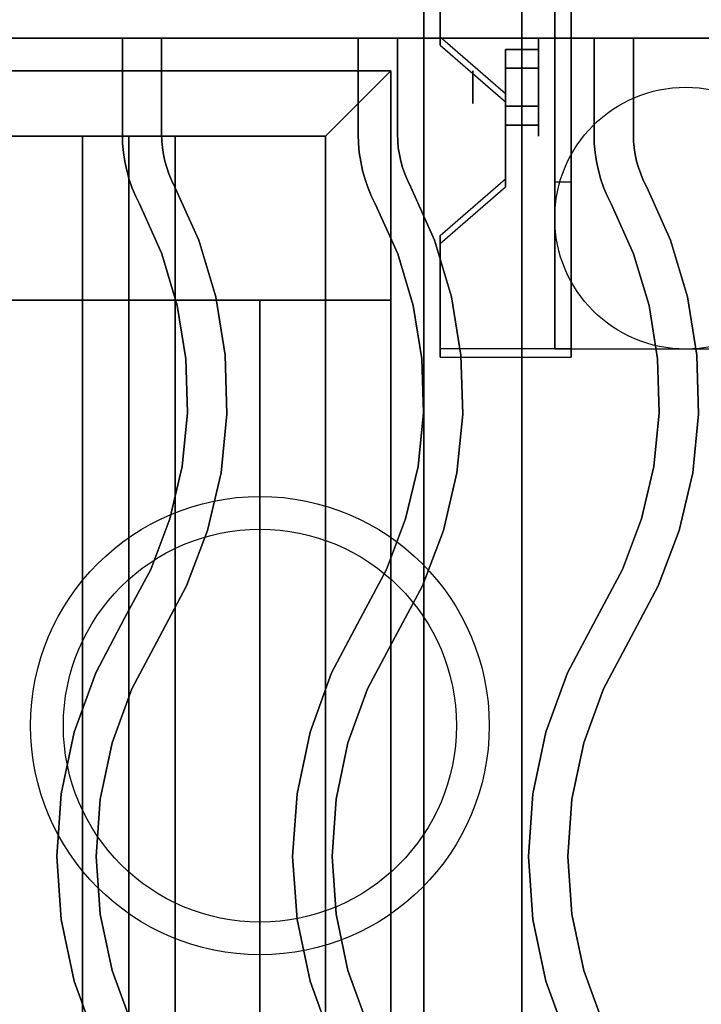
# Model space of a CAD drawing. Extents: x -88 to 88, y -21 to 21.
# Drawn here: x -42 to -37, y 5 to 12 of the extents above; entities that cross this region are included whole.
import ezdxf

# ---------------------------------------------------------------- set-up
doc = ezdxf.new("R2010")
doc.units = 0
for name, color, linetype in [('3D', 254, 'CONTINUOUS'), ('3D-CASTIRON', 251, 'CONTINUOUS'), ('3D-FLAT', 7, 'CONTINUOUS'), ('3D-NON', 43, 'CONTINUOUS')]:
    doc.layers.add(name, color=color, linetype=linetype)

msp = doc.modelspace()

# ---------------------------------------------------------------- linework, layer by layer
at = {"layer": '3D', "extrusion": (1, 0, 0)}
for centre, radius in [((11.675, 2.5, -37.925), 0.375), ((11.675, 2.5, -38.425), 0.125)]:
    msp.add_circle(centre, radius, dxfattribs=at)
msp.add_arc((11.675, 2.5, -37.675), 1.0607, 225, 0, dxfattribs=at)
at = {"layer": '3D', "extrusion": (0, -1, 0)}
for centre, start, end in [((-40.05, 24, -10.05), 0, 90), ((-40.05, 12, -10.05), 270, 0)]:
    msp.add_arc(centre, 1, start, end, dxfattribs=at)
at = {"layer": '3D', "invisible_edges": 15}
for points in [[(-37.675, 12.9238, 4.087), (-38.675, 12.9238, 4.087), (-38.675, 12.0578, 3.587), (-37.675, 12.0578, 3.587)], [(-37.675, 12.8613, 4.1953), (-38.675, 12.8613, 4.1953), (-38.675, 11.9953, 3.6953), (-37.675, 11.9953, 3.6953)], [(-38.175, 11.6248, 3.337), (-37.675, 11.6248, 3.337), (-37.675, 12.0578, 3.587), (-38.675, 12.0578, 3.587)], [(-38.175, 11.5623, 3.4453), (-37.675, 11.5623, 3.4453), (-37.675, 11.9953, 3.6953), (-38.675, 11.9953, 3.6953)], [(-37.675, 11.6248, 3.337), (-38.175, 11.6248, 3.337), (-38.175, 10.9752, 2.962), (-37.675, 10.9752, 2.962)], [(-37.675, 11.5623, 3.4453), (-38.175, 11.5623, 3.4453), (-38.175, 10.9127, 3.0703), (-37.675, 10.9127, 3.0703)], [(-38.675, 10.5422, 2.712), (-37.675, 10.5422, 2.712), (-37.675, 10.9752, 2.962), (-38.175, 10.9752, 2.962)], [(-38.675, 10.4797, 2.8203), (-37.675, 10.4797, 2.8203), (-37.675, 10.9127, 3.0703), (-38.175, 10.9127, 3.0703)], [(-37.675, 10.5422, 2.712), (-38.675, 10.5422, 2.712), (-38.675, 9.6762, 2.212), (-37.675, 9.6762, 2.212)], [(-37.675, 10.4797, 2.8203), (-38.675, 10.4797, 2.8203), (-38.675, 9.6137, 2.3203), (-37.675, 9.6137, 2.3203)]]:
    msp.add_3dface(points, dxfattribs=at)
at = {"layer": '3D'}
for points in [[(-37.675, 12.9238, 4.087), (-37.675, 9.6762, 2.212), (-37.8, 9.6762, 2.212), (-37.8, 12.9238, 4.087)], [(-37.675, 12.8993, 2.6295), (-37.675, 10.9507, 1.5045), (-37.8, 10.9507, 1.5045), (-37.8, 12.8993, 2.6295)], [(-38.675, 12.0578, 3.587), (-38.675, 11.9953, 3.6953), (-38.175, 11.5623, 3.4453), (-38.175, 11.6248, 3.337)], [(-38.175, 11.8193, 2.25), (-37.925, 11.8193, 2.25), (-37.925, 11.9637, 2.5), (-38.175, 11.9637, 2.5)], [(-38.175, 11.9637, 2.5), (-37.925, 11.9637, 2.5), (-37.925, 11.8193, 2.75), (-38.175, 11.8193, 2.75)], [(-39.55, 11.3, 64), (-39.05, 11.8, 64), (-39.05, 11.8, 65), (-39.55, 11.3, 65)], [(-39.55, 11.3, 64), (-39.05, 11.8, 64), (-39.05, 11.8, 65), (-39.55, 11.3, 65)], [(-38.175, 11.5307, 2.75), (-37.925, 11.5307, 2.75), (-37.925, 11.3863, 2.5), (-38.175, 11.3863, 2.5)], [(-38.175, 11.3863, 2.5), (-37.925, 11.3863, 2.5), (-37.925, 11.5307, 2.25), (-38.175, 11.5307, 2.25)], [(-41.05, 11.3, 64.1464), (-41.4036, 11.3, 64.5), (-41.4036, -1.2, 64.5), (-41.05, -1.2, 64.1464)], [(-41.4036, 11.3, 64.5), (-41.05, 11.3, 64.8536), (-41.05, -1.2, 64.8536), (-41.4036, -1.2, 64.5)], [(-40.6964, 11.3, 64.5), (-41.05, 11.3, 64.8536), (-41.05, -1.2, 64.8536), (-40.6964, -1.2, 64.5)], [(-41.05, 11.3, 64.1464), (-40.6964, 11.3, 64.5), (-40.6964, -1.2, 64.5), (-41.05, -1.2, 64.1464)], [(-38.175, 10.9752, 2.962), (-38.175, 10.9127, 3.0703), (-38.675, 10.4797, 2.8203), (-38.675, 10.5422, 2.712)], [(-37.675, 9.6762, 2.212), (-37.675, 10.9507, 1.5045), (-37.8, 10.9507, 1.5045), (-37.8, 9.6762, 2.212)], [(-38.675, 9.6762, 2.212), (-38.675, 9.6137, 2.3203), (-37.675, 9.6137, 2.3203), (-37.675, 9.6762, 2.212)]]:
    msp.add_3dface(points, dxfattribs=at)
at = {"layer": '3D-CASTIRON'}
for centre, radius in [((-40.05, 6.8, 35.25), 1.75), ((-40.05, 6.8, 35.5), 1.5)]:
    msp.add_circle(centre, radius, dxfattribs=at)
for points in [[(-34.05, 14.05, 35), (-46.05, 14.05, 35), (-46.05, 0.55, 35), (-34.05, 0.55, 35)], [(-34.3, 13.8, 35), (-45.8, 13.8, 35), (-45.8, 0.8, 35), (-34.3, 0.8, 35)], [(-34.05, 13.55, 36), (-46.05, 13.55, 36), (-46.05, 12.05, 36), (-34.05, 12.05, 36)], [(-34.05, 13.55, 35.5), (-46.05, 13.55, 35.5), (-46.05, 12.05, 35.5), (-34.05, 12.05, 35.5)], [(-34.05, 12.05, 35.5), (-46.05, 12.05, 35.5), (-46.05, 12.05, 36), (-34.05, 12.05, 36)], [(-41.1, 12.05, 36), (-41.1, 12.05, 35.5), (-40.8, 12.05, 35.5), (-40.8, 12.05, 36)], [(-41.1, 11.3133, 36), (-41.1, 11.3133, 35.5), (-41.1, 12.05, 35.5), (-41.1, 12.05, 36)], [(-40.8, 11.3178, 36), (-40.8, 11.3178, 35.5), (-40.8, 12.05, 35.5), (-40.8, 12.05, 36)], [(-39.3, 12.05, 36), (-39.3, 12.05, 35.5), (-39, 12.05, 35.5), (-39, 12.05, 36)], [(-39.3, 11.3133, 36), (-39.3, 11.3133, 35.5), (-39.3, 12.05, 35.5), (-39.3, 12.05, 36)], [(-39, 11.3178, 36), (-39, 11.3178, 35.5), (-39, 12.05, 35.5), (-39, 12.05, 36)], [(-37.5, 12.05, 36), (-37.5, 12.05, 35.5), (-37.2, 12.05, 35.5), (-37.2, 12.05, 36)], [(-37.5, 11.3133, 36), (-37.5, 11.3133, 35.5), (-37.5, 12.05, 35.5), (-37.5, 12.05, 36)], [(-37.2, 11.3178, 36), (-37.2, 11.3178, 35.5), (-37.2, 12.05, 35.5), (-37.2, 12.05, 36)], [(-41.0979, 11.2457, 36), (-41.0979, 11.2457, 35.5), (-41.1, 11.3133, 35.5), (-41.1, 11.3133, 36)], [(-40.7984, 11.2639, 36), (-40.7984, 11.2639, 35.5), (-40.8, 11.3178, 35.5), (-40.8, 11.3178, 36)], [(-39.2979, 11.2457, 36), (-39.2979, 11.2457, 35.5), (-39.3, 11.3133, 35.5), (-39.3, 11.3133, 36)], [(-38.9984, 11.2639, 36), (-38.9984, 11.2639, 35.5), (-39, 11.3178, 35.5), (-39, 11.3178, 36)], [(-37.4979, 11.2457, 36), (-37.4979, 11.2457, 35.5), (-37.5, 11.3133, 35.5), (-37.5, 11.3133, 36)], [(-37.1984, 11.2639, 36), (-37.1984, 11.2639, 35.5), (-37.2, 11.3178, 35.5), (-37.2, 11.3178, 36)], [(-41.0916, 11.1761, 36), (-41.0916, 11.1761, 35.5), (-41.0979, 11.2457, 35.5), (-41.0979, 11.2457, 36)], [(-40.7937, 11.2125, 36), (-40.7937, 11.2125, 35.5), (-40.7984, 11.2639, 35.5), (-40.7984, 11.2639, 36)], [(-40.7858, 11.1614, 36), (-40.7858, 11.1614, 35.5), (-40.7937, 11.2125, 35.5), (-40.7937, 11.2125, 36)], [(-39.2916, 11.1761, 36), (-39.2916, 11.1761, 35.5), (-39.2979, 11.2457, 35.5), (-39.2979, 11.2457, 36)], [(-38.9937, 11.2125, 36), (-38.9937, 11.2125, 35.5), (-38.9984, 11.2639, 35.5), (-38.9984, 11.2639, 36)], [(-38.9858, 11.1614, 36), (-38.9858, 11.1614, 35.5), (-38.9937, 11.2125, 35.5), (-38.9937, 11.2125, 36)], [(-37.4916, 11.1761, 36), (-37.4916, 11.1761, 35.5), (-37.4979, 11.2457, 35.5), (-37.4979, 11.2457, 36)], [(-37.1937, 11.2125, 36), (-37.1937, 11.2125, 35.5), (-37.1984, 11.2639, 35.5), (-37.1984, 11.2639, 36)], [(-37.1858, 11.1614, 36), (-37.1858, 11.1614, 35.5), (-37.1937, 11.2125, 35.5), (-37.1937, 11.2125, 36)], [(-41.081, 11.107, 36), (-41.081, 11.107, 35.5), (-41.0916, 11.1761, 35.5), (-41.0916, 11.1761, 36)], [(-40.7749, 11.1109, 36), (-40.7749, 11.1109, 35.5), (-40.7858, 11.1614, 35.5), (-40.7858, 11.1614, 36)], [(-39.281, 11.107, 36), (-39.281, 11.107, 35.5), (-39.2916, 11.1761, 35.5), (-39.2916, 11.1761, 36)], [(-38.9749, 11.1109, 36), (-38.9749, 11.1109, 35.5), (-38.9858, 11.1614, 35.5), (-38.9858, 11.1614, 36)], [(-37.481, 11.107, 36), (-37.481, 11.107, 35.5), (-37.4916, 11.1761, 35.5), (-37.4916, 11.1761, 36)], [(-37.1749, 11.1109, 36), (-37.1749, 11.1109, 35.5), (-37.1858, 11.1614, 35.5), (-37.1858, 11.1614, 36)], [(-41.0662, 11.0387, 36), (-41.0662, 11.0387, 35.5), (-41.081, 11.107, 35.5), (-41.081, 11.107, 36)], [(-40.761, 11.0612, 36), (-40.761, 11.0612, 35.5), (-40.7749, 11.1109, 35.5), (-40.7749, 11.1109, 36)], [(-40.744, 11.0124, 36), (-40.744, 11.0124, 35.5), (-40.761, 11.0612, 35.5), (-40.761, 11.0612, 36)], [(-39.2662, 11.0387, 36), (-39.2662, 11.0387, 35.5), (-39.281, 11.107, 35.5), (-39.281, 11.107, 36)], [(-38.961, 11.0612, 36), (-38.961, 11.0612, 35.5), (-38.9749, 11.1109, 35.5), (-38.9749, 11.1109, 36)], [(-38.944, 11.0124, 36), (-38.944, 11.0124, 35.5), (-38.961, 11.0612, 35.5), (-38.961, 11.0612, 36)], [(-37.4662, 11.0387, 36), (-37.4662, 11.0387, 35.5), (-37.481, 11.107, 35.5), (-37.481, 11.107, 36)], [(-37.161, 11.0612, 36), (-37.161, 11.0612, 35.5), (-37.1749, 11.1109, 35.5), (-37.1749, 11.1109, 36)], [(-37.144, 11.0124, 36), (-37.144, 11.0124, 35.5), (-37.161, 11.0612, 35.5), (-37.161, 11.0612, 36)], [(-41.0474, 10.9714, 36), (-41.0474, 10.9714, 35.5), (-41.0662, 11.0387, 35.5), (-41.0662, 11.0387, 36)], [(-40.7241, 10.9647, 36), (-40.7241, 10.9647, 35.5), (-40.744, 11.0124, 35.5), (-40.744, 11.0124, 36)], [(-39.2474, 10.9714, 36), (-39.2474, 10.9714, 35.5), (-39.2662, 11.0387, 35.5), (-39.2662, 11.0387, 36)], [(-38.9241, 10.9647, 36), (-38.9241, 10.9647, 35.5), (-38.944, 11.0124, 35.5), (-38.944, 11.0124, 36)], [(-37.4474, 10.9714, 36), (-37.4474, 10.9714, 35.5), (-37.4662, 11.0387, 35.5), (-37.4662, 11.0387, 36)], [(-37.1241, 10.9647, 36), (-37.1241, 10.9647, 35.5), (-37.144, 11.0124, 35.5), (-37.144, 11.0124, 36)], [(-41.0244, 10.9053, 36), (-41.0244, 10.9053, 35.5), (-41.0474, 10.9714, 35.5), (-41.0474, 10.9714, 36)], [(-40.9975, 10.8408, 36), (-40.9975, 10.8408, 35.5), (-41.0244, 10.9053, 35.5), (-41.0244, 10.9053, 36)], [(-40.6982, 10.9119, 36), (-40.6982, 10.9119, 35.5), (-40.7241, 10.9647, 35.5), (-40.7241, 10.9647, 36)], [(-40.5168, 10.5067, 36), (-40.5168, 10.5067, 35.5), (-40.6982, 10.9119, 35.5), (-40.6982, 10.9119, 36)], [(-39.2244, 10.9053, 36), (-39.2244, 10.9053, 35.5), (-39.2474, 10.9714, 35.5), (-39.2474, 10.9714, 36)], [(-39.1975, 10.8408, 36), (-39.1975, 10.8408, 35.5), (-39.2244, 10.9053, 35.5), (-39.2244, 10.9053, 36)], [(-38.8982, 10.9119, 36), (-38.8982, 10.9119, 35.5), (-38.9241, 10.9647, 35.5), (-38.9241, 10.9647, 36)], [(-38.7168, 10.5067, 36), (-38.7168, 10.5067, 35.5), (-38.8982, 10.9119, 35.5), (-38.8982, 10.9119, 36)], [(-37.4244, 10.9053, 36), (-37.4244, 10.9053, 35.5), (-37.4474, 10.9714, 35.5), (-37.4474, 10.9714, 36)], [(-37.3975, 10.8408, 36), (-37.3975, 10.8408, 35.5), (-37.4244, 10.9053, 35.5), (-37.4244, 10.9053, 36)], [(-37.0982, 10.9119, 36), (-37.0982, 10.9119, 35.5), (-37.1241, 10.9647, 35.5), (-37.1241, 10.9647, 36)], [(-36.9168, 10.5067, 36), (-36.9168, 10.5067, 35.5), (-37.0982, 10.9119, 35.5), (-37.0982, 10.9119, 36)], [(-40.9699, 10.7845, 36), (-40.9699, 10.7845, 35.5), (-40.9975, 10.8408, 35.5), (-40.9975, 10.8408, 36)], [(-39.1699, 10.7845, 36), (-39.1699, 10.7845, 35.5), (-39.1975, 10.8408, 35.5), (-39.1975, 10.8408, 36)], [(-37.3699, 10.7845, 36), (-37.3699, 10.7845, 35.5), (-37.3975, 10.8408, 35.5), (-37.3975, 10.8408, 36)], [(-40.7985, 10.402, 36), (-40.7985, 10.402, 35.5), (-40.9699, 10.7845, 35.5), (-40.9699, 10.7845, 36)], [(-38.9985, 10.402, 36), (-38.9985, 10.402, 35.5), (-39.1699, 10.7845, 35.5), (-39.1699, 10.7845, 36)], [(-37.1985, 10.402, 36), (-37.1985, 10.402, 35.5), (-37.3699, 10.7845, 35.5), (-37.3699, 10.7845, 36)], [(-40.3874, 10.0746, 36), (-40.3874, 10.0746, 35.5), (-40.5168, 10.5067, 35.5), (-40.5168, 10.5067, 36)], [(-38.5874, 10.0746, 36), (-38.5874, 10.0746, 35.5), (-38.7168, 10.5067, 35.5), (-38.7168, 10.5067, 36)], [(-36.7874, 10.0746, 36), (-36.7874, 10.0746, 35.5), (-36.9168, 10.5067, 35.5), (-36.9168, 10.5067, 36)], [(-40.6804, 10.0073, 36), (-40.6804, 10.0073, 35.5), (-40.7985, 10.402, 35.5), (-40.7985, 10.402, 36)], [(-38.8804, 10.0073, 36), (-38.8804, 10.0073, 35.5), (-38.9985, 10.402, 35.5), (-38.9985, 10.402, 36)], [(-37.0804, 10.0073, 36), (-37.0804, 10.0073, 35.5), (-37.1985, 10.402, 35.5), (-37.1985, 10.402, 36)], [(-40.3154, 9.6293, 36), (-40.3154, 9.6293, 35.5), (-40.3874, 10.0746, 35.5), (-40.3874, 10.0746, 36)], [(-38.5154, 9.6293, 36), (-38.5154, 9.6293, 35.5), (-38.5874, 10.0746, 35.5), (-38.5874, 10.0746, 36)], [(-36.7154, 9.6293, 36), (-36.7154, 9.6293, 35.5), (-36.7874, 10.0746, 35.5), (-36.7874, 10.0746, 36)], [(-40.6146, 9.6007, 36), (-40.6146, 9.6007, 35.5), (-40.6804, 10.0073, 35.5), (-40.6804, 10.0073, 36)], [(-38.8146, 9.6007, 36), (-38.8146, 9.6007, 35.5), (-38.8804, 10.0073, 35.5), (-38.8804, 10.0073, 36)], [(-37.0146, 9.6007, 36), (-37.0146, 9.6007, 35.5), (-37.0804, 10.0073, 35.5), (-37.0804, 10.0073, 36)], [(-40.3018, 9.1783, 36), (-40.3018, 9.1783, 35.5), (-40.3154, 9.6293, 35.5), (-40.3154, 9.6293, 36)], [(-38.5018, 9.1783, 36), (-38.5018, 9.1783, 35.5), (-38.5154, 9.6293, 35.5), (-38.5154, 9.6293, 36)], [(-36.7018, 9.1783, 36), (-36.7018, 9.1783, 35.5), (-36.7154, 9.6293, 35.5), (-36.7154, 9.6293, 36)], [(-40.6023, 9.1889, 36), (-40.6023, 9.1889, 35.5), (-40.6146, 9.6007, 35.5), (-40.6146, 9.6007, 36)], [(-38.8023, 9.1889, 36), (-38.8023, 9.1889, 35.5), (-38.8146, 9.6007, 35.5), (-38.8146, 9.6007, 36)], [(-37.0023, 9.1889, 36), (-37.0023, 9.1889, 35.5), (-37.0146, 9.6007, 35.5), (-37.0146, 9.6007, 36)], [(-40.6435, 8.779, 36), (-40.6435, 8.779, 35.5), (-40.6023, 9.1889, 35.5), (-40.6023, 9.1889, 36)], [(-40.347, 8.7295, 36), (-40.347, 8.7295, 35.5), (-40.3018, 9.1783, 35.5), (-40.3018, 9.1783, 36)], [(-38.8435, 8.779, 36), (-38.8435, 8.779, 35.5), (-38.8023, 9.1889, 35.5), (-38.8023, 9.1889, 36)], [(-38.547, 8.7295, 36), (-38.547, 8.7295, 35.5), (-38.5018, 9.1783, 35.5), (-38.5018, 9.1783, 36)], [(-37.0435, 8.779, 36), (-37.0435, 8.779, 35.5), (-37.0023, 9.1889, 35.5), (-37.0023, 9.1889, 36)], [(-36.747, 8.7295, 36), (-36.747, 8.7295, 35.5), (-36.7018, 9.1783, 35.5), (-36.7018, 9.1783, 36)], [(-40.7377, 8.378, 36), (-40.7377, 8.378, 35.5), (-40.6435, 8.779, 35.5), (-40.6435, 8.779, 36)], [(-40.4501, 8.2903, 36), (-40.4501, 8.2903, 35.5), (-40.347, 8.7295, 35.5), (-40.347, 8.7295, 36)], [(-38.9377, 8.378, 36), (-38.9377, 8.378, 35.5), (-38.8435, 8.779, 35.5), (-38.8435, 8.779, 36)], [(-38.6501, 8.2903, 36), (-38.6501, 8.2903, 35.5), (-38.547, 8.7295, 35.5), (-38.547, 8.7295, 36)], [(-37.1377, 8.378, 36), (-37.1377, 8.378, 35.5), (-37.0435, 8.779, 35.5), (-37.0435, 8.779, 36)], [(-36.8501, 8.2903, 36), (-36.8501, 8.2903, 35.5), (-36.747, 8.7295, 35.5), (-36.747, 8.7295, 36)], [(-40.8832, 7.9926, 36), (-40.8832, 7.9926, 35.5), (-40.7377, 8.378, 35.5), (-40.7377, 8.378, 36)], [(-39.0832, 7.9926, 36), (-39.0832, 7.9926, 35.5), (-38.9377, 8.378, 35.5), (-38.9377, 8.378, 36)], [(-37.2832, 7.9926, 36), (-37.2832, 7.9926, 35.5), (-37.1377, 8.378, 35.5), (-37.1377, 8.378, 36)], [(-40.6095, 7.8683, 36), (-40.6095, 7.8683, 35.5), (-40.4501, 8.2903, 35.5), (-40.4501, 8.2903, 36)], [(-38.8095, 7.8683, 36), (-38.8095, 7.8683, 35.5), (-38.6501, 8.2903, 35.5), (-38.6501, 8.2903, 36)], [(-37.0095, 7.8683, 36), (-37.0095, 7.8683, 35.5), (-36.8501, 8.2903, 35.5), (-36.8501, 8.2903, 36)], [(-41.0824, 7.6205, 36), (-41.0824, 7.6205, 35.5), (-40.8832, 7.9926, 35.5), (-40.8832, 7.9926, 36)], [(-39.2824, 7.6205, 36), (-39.2824, 7.6205, 35.5), (-39.0832, 7.9926, 35.5), (-39.0832, 7.9926, 36)], [(-37.4824, 7.6205, 36), (-37.4824, 7.6205, 35.5), (-37.2832, 7.9926, 35.5), (-37.2832, 7.9926, 36)], [(-40.8176, 7.4795, 36), (-40.8176, 7.4795, 35.5), (-40.6095, 7.8683, 35.5), (-40.6095, 7.8683, 36)], [(-39.0176, 7.4795, 36), (-39.0176, 7.4795, 35.5), (-38.8095, 7.8683, 35.5), (-38.8095, 7.8683, 36)], [(-37.2176, 7.4795, 36), (-37.2176, 7.4795, 35.5), (-37.0095, 7.8683, 35.5), (-37.0095, 7.8683, 36)], [(-41.303, 7.2039, 36), (-41.303, 7.2039, 35.5), (-41.0824, 7.6205, 35.5), (-41.0824, 7.6205, 36)], [(-39.503, 7.2039, 36), (-39.503, 7.2039, 35.5), (-39.2824, 7.6205, 35.5), (-39.2824, 7.6205, 36)], [(-37.703, 7.2039, 36), (-37.703, 7.2039, 35.5), (-37.4824, 7.6205, 35.5), (-37.4824, 7.6205, 36)], [(-41.0281, 7.082, 36), (-41.0281, 7.082, 35.5), (-40.8176, 7.4795, 35.5), (-40.8176, 7.4795, 36)], [(-39.2281, 7.082, 36), (-39.2281, 7.082, 35.5), (-39.0176, 7.4795, 35.5), (-39.0176, 7.4795, 36)], [(-37.4281, 7.082, 36), (-37.4281, 7.082, 35.5), (-37.2176, 7.4795, 35.5), (-37.2176, 7.4795, 36)], [(-41.4671, 6.7513, 36), (-41.4671, 6.7513, 35.5), (-41.303, 7.2039, 35.5), (-41.303, 7.2039, 36)], [(-39.6671, 6.7513, 36), (-39.6671, 6.7513, 35.5), (-39.503, 7.2039, 35.5), (-39.503, 7.2039, 36)], [(-37.8671, 6.7513, 36), (-37.8671, 6.7513, 35.5), (-37.703, 7.2039, 35.5), (-37.703, 7.2039, 36)], [(-41.178, 6.6687, 36), (-41.178, 6.6687, 35.5), (-41.0281, 7.082, 35.5), (-41.0281, 7.082, 36)], [(-39.378, 6.6687, 36), (-39.378, 6.6687, 35.5), (-39.2281, 7.082, 35.5), (-39.2281, 7.082, 36)], [(-37.578, 6.6687, 36), (-37.578, 6.6687, 35.5), (-37.4281, 7.082, 35.5), (-37.4281, 7.082, 36)], [(-41.5669, 6.2803, 36), (-41.5669, 6.2803, 35.5), (-41.4671, 6.7513, 35.5), (-41.4671, 6.7513, 36)], [(-39.7669, 6.2803, 36), (-39.7669, 6.2803, 35.5), (-39.6671, 6.7513, 35.5), (-39.6671, 6.7513, 36)], [(-37.9669, 6.2803, 36), (-37.9669, 6.2803, 35.5), (-37.8671, 6.7513, 35.5), (-37.8671, 6.7513, 36)], [(-41.2691, 6.2386, 36), (-41.2691, 6.2386, 35.5), (-41.178, 6.6687, 35.5), (-41.178, 6.6687, 36)], [(-39.4691, 6.2386, 36), (-39.4691, 6.2386, 35.5), (-39.378, 6.6687, 35.5), (-39.378, 6.6687, 36)], [(-37.6691, 6.2386, 36), (-37.6691, 6.2386, 35.5), (-37.578, 6.6687, 35.5), (-37.578, 6.6687, 36)], [(-41.6004, 5.8, 36), (-41.6004, 5.8, 35.5), (-41.5669, 6.2803, 35.5), (-41.5669, 6.2803, 36)], [(-39.8004, 5.8, 36), (-39.8004, 5.8, 35.5), (-39.7669, 6.2803, 35.5), (-39.7669, 6.2803, 36)], [(-38.0004, 5.8, 36), (-38.0004, 5.8, 35.5), (-37.9669, 6.2803, 35.5), (-37.9669, 6.2803, 36)], [(-41.2996, 5.8, 36), (-41.2996, 5.8, 35.5), (-41.2691, 6.2386, 35.5), (-41.2691, 6.2386, 36)], [(-39.4996, 5.8, 36), (-39.4996, 5.8, 35.5), (-39.4691, 6.2386, 35.5), (-39.4691, 6.2386, 36)], [(-37.6996, 5.8, 36), (-37.6996, 5.8, 35.5), (-37.6691, 6.2386, 35.5), (-37.6691, 6.2386, 36)], [(-41.5669, 5.3197, 36), (-41.5669, 5.3197, 35.5), (-41.6004, 5.8, 35.5), (-41.6004, 5.8, 36)], [(-41.2691, 5.3614, 36), (-41.2691, 5.3614, 35.5), (-41.2996, 5.8, 35.5), (-41.2996, 5.8, 36)], [(-39.7669, 5.3197, 36), (-39.7669, 5.3197, 35.5), (-39.8004, 5.8, 35.5), (-39.8004, 5.8, 36)], [(-39.4691, 5.3614, 36), (-39.4691, 5.3614, 35.5), (-39.4996, 5.8, 35.5), (-39.4996, 5.8, 36)], [(-37.9669, 5.3197, 36), (-37.9669, 5.3197, 35.5), (-38.0004, 5.8, 35.5), (-38.0004, 5.8, 36)], [(-37.6691, 5.3614, 36), (-37.6691, 5.3614, 35.5), (-37.6996, 5.8, 35.5), (-37.6996, 5.8, 36)], [(-41.178, 4.9313, 36), (-41.178, 4.9313, 35.5), (-41.2691, 5.3614, 35.5), (-41.2691, 5.3614, 36)], [(-39.378, 4.9313, 36), (-39.378, 4.9313, 35.5), (-39.4691, 5.3614, 35.5), (-39.4691, 5.3614, 36)], [(-37.578, 4.9313, 36), (-37.578, 4.9313, 35.5), (-37.6691, 5.3614, 35.5), (-37.6691, 5.3614, 36)], [(-41.4671, 4.8487, 36), (-41.4671, 4.8487, 35.5), (-41.5669, 5.3197, 35.5), (-41.5669, 5.3197, 36)], [(-39.6671, 4.8487, 36), (-39.6671, 4.8487, 35.5), (-39.7669, 5.3197, 35.5), (-39.7669, 5.3197, 36)], [(-37.8671, 4.8487, 36), (-37.8671, 4.8487, 35.5), (-37.9669, 5.3197, 35.5), (-37.9669, 5.3197, 36)], [(-41.0281, 4.518, 36), (-41.0281, 4.518, 35.5), (-41.178, 4.9313, 35.5), (-41.178, 4.9313, 36)], [(-39.2281, 4.518, 36), (-39.2281, 4.518, 35.5), (-39.378, 4.9313, 35.5), (-39.378, 4.9313, 36)], [(-37.4281, 4.518, 36), (-37.4281, 4.518, 35.5), (-37.578, 4.9313, 35.5), (-37.578, 4.9313, 36)], [(-41.303, 4.3961, 36), (-41.303, 4.3961, 35.5), (-41.4671, 4.8487, 35.5), (-41.4671, 4.8487, 36)], [(-39.503, 4.3961, 36), (-39.503, 4.3961, 35.5), (-39.6671, 4.8487, 35.5), (-39.6671, 4.8487, 36)], [(-37.703, 4.3961, 36), (-37.703, 4.3961, 35.5), (-37.8671, 4.8487, 35.5), (-37.8671, 4.8487, 36)]]:
    msp.add_3dface(points, dxfattribs=at)
at = {"layer": '3D-CASTIRON', "invisible_edges": 15}
for points in [[(-41.1, 11.3133, 35.5), (-40.8, 11.3178, 35.5), (-40.8, 12.05, 35.5), (-41.1, 12.05, 35.5)], [(-41.1, 11.3133, 36), (-40.8, 11.3178, 36), (-40.8, 12.05, 36), (-41.1, 12.05, 36)], [(-39.3, 11.3133, 35.5), (-39, 11.3178, 35.5), (-39, 12.05, 35.5), (-39.3, 12.05, 35.5)], [(-39.3, 11.3133, 36), (-39, 11.3178, 36), (-39, 12.05, 36), (-39.3, 12.05, 36)], [(-37.5, 11.3133, 35.5), (-37.2, 11.3178, 35.5), (-37.2, 12.05, 35.5), (-37.5, 12.05, 35.5)], [(-37.5, 11.3133, 36), (-37.2, 11.3178, 36), (-37.2, 12.05, 36), (-37.5, 12.05, 36)], [(-41.0979, 11.2457, 35.5), (-40.7984, 11.2639, 35.5), (-40.8, 11.3178, 35.5), (-41.1, 11.3133, 35.5)], [(-41.0979, 11.2457, 36), (-40.7984, 11.2639, 36), (-40.8, 11.3178, 36), (-41.1, 11.3133, 36)], [(-39.2979, 11.2457, 35.5), (-38.9984, 11.2639, 35.5), (-39, 11.3178, 35.5), (-39.3, 11.3133, 35.5)], [(-39.2979, 11.2457, 36), (-38.9984, 11.2639, 36), (-39, 11.3178, 36), (-39.3, 11.3133, 36)], [(-37.4979, 11.2457, 35.5), (-37.1984, 11.2639, 35.5), (-37.2, 11.3178, 35.5), (-37.5, 11.3133, 35.5)], [(-37.4979, 11.2457, 36), (-37.1984, 11.2639, 36), (-37.2, 11.3178, 36), (-37.5, 11.3133, 36)], [(-41.0916, 11.1761, 35.5), (-40.7937, 11.2125, 35.5), (-40.7984, 11.2639, 35.5), (-41.0979, 11.2457, 35.5)], [(-41.0916, 11.1761, 36), (-40.7937, 11.2125, 36), (-40.7984, 11.2639, 36), (-41.0979, 11.2457, 36)], [(-41.081, 11.107, 35.5), (-40.7858, 11.1614, 35.5), (-40.7937, 11.2125, 35.5), (-41.0916, 11.1761, 35.5)], [(-41.081, 11.107, 36), (-40.7858, 11.1614, 36), (-40.7937, 11.2125, 36), (-41.0916, 11.1761, 36)], [(-39.2916, 11.1761, 35.5), (-38.9937, 11.2125, 35.5), (-38.9984, 11.2639, 35.5), (-39.2979, 11.2457, 35.5)], [(-39.2916, 11.1761, 36), (-38.9937, 11.2125, 36), (-38.9984, 11.2639, 36), (-39.2979, 11.2457, 36)], [(-39.281, 11.107, 35.5), (-38.9858, 11.1614, 35.5), (-38.9937, 11.2125, 35.5), (-39.2916, 11.1761, 35.5)], [(-39.281, 11.107, 36), (-38.9858, 11.1614, 36), (-38.9937, 11.2125, 36), (-39.2916, 11.1761, 36)], [(-37.4916, 11.1761, 35.5), (-37.1937, 11.2125, 35.5), (-37.1984, 11.2639, 35.5), (-37.4979, 11.2457, 35.5)], [(-37.4916, 11.1761, 36), (-37.1937, 11.2125, 36), (-37.1984, 11.2639, 36), (-37.4979, 11.2457, 36)], [(-37.481, 11.107, 35.5), (-37.1858, 11.1614, 35.5), (-37.1937, 11.2125, 35.5), (-37.4916, 11.1761, 35.5)], [(-37.481, 11.107, 36), (-37.1858, 11.1614, 36), (-37.1937, 11.2125, 36), (-37.4916, 11.1761, 36)], [(-41.0662, 11.0387, 35.5), (-40.7749, 11.1109, 35.5), (-40.7858, 11.1614, 35.5), (-41.081, 11.107, 35.5)], [(-41.0662, 11.0387, 36), (-40.7749, 11.1109, 36), (-40.7858, 11.1614, 36), (-41.081, 11.107, 36)], [(-39.2662, 11.0387, 35.5), (-38.9749, 11.1109, 35.5), (-38.9858, 11.1614, 35.5), (-39.281, 11.107, 35.5)], [(-39.2662, 11.0387, 36), (-38.9749, 11.1109, 36), (-38.9858, 11.1614, 36), (-39.281, 11.107, 36)], [(-37.4662, 11.0387, 35.5), (-37.1749, 11.1109, 35.5), (-37.1858, 11.1614, 35.5), (-37.481, 11.107, 35.5)], [(-37.4662, 11.0387, 36), (-37.1749, 11.1109, 36), (-37.1858, 11.1614, 36), (-37.481, 11.107, 36)], [(-41.0474, 10.9714, 35.5), (-40.761, 11.0612, 35.5), (-40.7749, 11.1109, 35.5), (-41.0662, 11.0387, 35.5)], [(-41.0474, 10.9714, 36), (-40.761, 11.0612, 36), (-40.7749, 11.1109, 36), (-41.0662, 11.0387, 36)], [(-41.0244, 10.9053, 35.5), (-40.744, 11.0124, 35.5), (-40.761, 11.0612, 35.5), (-41.0474, 10.9714, 35.5)], [(-41.0244, 10.9053, 36), (-40.744, 11.0124, 36), (-40.761, 11.0612, 36), (-41.0474, 10.9714, 36)], [(-39.2474, 10.9714, 35.5), (-38.961, 11.0612, 35.5), (-38.9749, 11.1109, 35.5), (-39.2662, 11.0387, 35.5)], [(-39.2474, 10.9714, 36), (-38.961, 11.0612, 36), (-38.9749, 11.1109, 36), (-39.2662, 11.0387, 36)], [(-39.2244, 10.9053, 35.5), (-38.944, 11.0124, 35.5), (-38.961, 11.0612, 35.5), (-39.2474, 10.9714, 35.5)], [(-39.2244, 10.9053, 36), (-38.944, 11.0124, 36), (-38.961, 11.0612, 36), (-39.2474, 10.9714, 36)], [(-37.4474, 10.9714, 35.5), (-37.161, 11.0612, 35.5), (-37.1749, 11.1109, 35.5), (-37.4662, 11.0387, 35.5)], [(-37.4474, 10.9714, 36), (-37.161, 11.0612, 36), (-37.1749, 11.1109, 36), (-37.4662, 11.0387, 36)], [(-37.4244, 10.9053, 35.5), (-37.144, 11.0124, 35.5), (-37.161, 11.0612, 35.5), (-37.4474, 10.9714, 35.5)], [(-37.4244, 10.9053, 36), (-37.144, 11.0124, 36), (-37.161, 11.0612, 36), (-37.4474, 10.9714, 36)], [(-40.9975, 10.8408, 35.5), (-40.7241, 10.9647, 35.5), (-40.744, 11.0124, 35.5), (-41.0244, 10.9053, 35.5)], [(-40.9975, 10.8408, 36), (-40.7241, 10.9647, 36), (-40.744, 11.0124, 36), (-41.0244, 10.9053, 36)], [(-39.1975, 10.8408, 35.5), (-38.9241, 10.9647, 35.5), (-38.944, 11.0124, 35.5), (-39.2244, 10.9053, 35.5)], [(-39.1975, 10.8408, 36), (-38.9241, 10.9647, 36), (-38.944, 11.0124, 36), (-39.2244, 10.9053, 36)], [(-37.3975, 10.8408, 35.5), (-37.1241, 10.9647, 35.5), (-37.144, 11.0124, 35.5), (-37.4244, 10.9053, 35.5)], [(-37.3975, 10.8408, 36), (-37.1241, 10.9647, 36), (-37.144, 11.0124, 36), (-37.4244, 10.9053, 36)], [(-40.9699, 10.7845, 35.5), (-40.6982, 10.9119, 35.5), (-40.7241, 10.9647, 35.5), (-40.9975, 10.8408, 35.5)], [(-40.9699, 10.7845, 36), (-40.6982, 10.9119, 36), (-40.7241, 10.9647, 36), (-40.9975, 10.8408, 36)], [(-40.7985, 10.402, 35.5), (-40.5168, 10.5067, 35.5), (-40.6982, 10.9119, 35.5), (-40.9699, 10.7845, 35.5)], [(-40.7985, 10.402, 36), (-40.5168, 10.5067, 36), (-40.6982, 10.9119, 36), (-40.9699, 10.7845, 36)], [(-39.1699, 10.7845, 35.5), (-38.8982, 10.9119, 35.5), (-38.9241, 10.9647, 35.5), (-39.1975, 10.8408, 35.5)], [(-39.1699, 10.7845, 36), (-38.8982, 10.9119, 36), (-38.9241, 10.9647, 36), (-39.1975, 10.8408, 36)], [(-38.9985, 10.402, 35.5), (-38.7168, 10.5067, 35.5), (-38.8982, 10.9119, 35.5), (-39.1699, 10.7845, 35.5)], [(-38.9985, 10.402, 36), (-38.7168, 10.5067, 36), (-38.8982, 10.9119, 36), (-39.1699, 10.7845, 36)], [(-37.3699, 10.7845, 35.5), (-37.0982, 10.9119, 35.5), (-37.1241, 10.9647, 35.5), (-37.3975, 10.8408, 35.5)], [(-37.3699, 10.7845, 36), (-37.0982, 10.9119, 36), (-37.1241, 10.9647, 36), (-37.3975, 10.8408, 36)], [(-37.1985, 10.402, 35.5), (-36.9168, 10.5067, 35.5), (-37.0982, 10.9119, 35.5), (-37.3699, 10.7845, 35.5)], [(-37.1985, 10.402, 36), (-36.9168, 10.5067, 36), (-37.0982, 10.9119, 36), (-37.3699, 10.7845, 36)], [(-40.6804, 10.0073, 35.5), (-40.3874, 10.0746, 35.5), (-40.5168, 10.5067, 35.5), (-40.7985, 10.402, 35.5)], [(-40.6804, 10.0073, 36), (-40.3874, 10.0746, 36), (-40.5168, 10.5067, 36), (-40.7985, 10.402, 36)], [(-38.8804, 10.0073, 35.5), (-38.5874, 10.0746, 35.5), (-38.7168, 10.5067, 35.5), (-38.9985, 10.402, 35.5)], [(-38.8804, 10.0073, 36), (-38.5874, 10.0746, 36), (-38.7168, 10.5067, 36), (-38.9985, 10.402, 36)], [(-37.0804, 10.0073, 35.5), (-36.7874, 10.0746, 35.5), (-36.9168, 10.5067, 35.5), (-37.1985, 10.402, 35.5)], [(-37.0804, 10.0073, 36), (-36.7874, 10.0746, 36), (-36.9168, 10.5067, 36), (-37.1985, 10.402, 36)], [(-40.6146, 9.6007, 35.5), (-40.3154, 9.6293, 35.5), (-40.3874, 10.0746, 35.5), (-40.6804, 10.0073, 35.5)], [(-40.6146, 9.6007, 36), (-40.3154, 9.6293, 36), (-40.3874, 10.0746, 36), (-40.6804, 10.0073, 36)], [(-38.8146, 9.6007, 35.5), (-38.5154, 9.6293, 35.5), (-38.5874, 10.0746, 35.5), (-38.8804, 10.0073, 35.5)], [(-38.8146, 9.6007, 36), (-38.5154, 9.6293, 36), (-38.5874, 10.0746, 36), (-38.8804, 10.0073, 36)], [(-37.0146, 9.6007, 35.5), (-36.7154, 9.6293, 35.5), (-36.7874, 10.0746, 35.5), (-37.0804, 10.0073, 35.5)], [(-37.0146, 9.6007, 36), (-36.7154, 9.6293, 36), (-36.7874, 10.0746, 36), (-37.0804, 10.0073, 36)], [(-40.6023, 9.1889, 35.5), (-40.3018, 9.1783, 35.5), (-40.3154, 9.6293, 35.5), (-40.6146, 9.6007, 35.5)], [(-40.6023, 9.1889, 36), (-40.3018, 9.1783, 36), (-40.3154, 9.6293, 36), (-40.6146, 9.6007, 36)], [(-38.8023, 9.1889, 35.5), (-38.5018, 9.1783, 35.5), (-38.5154, 9.6293, 35.5), (-38.8146, 9.6007, 35.5)], [(-38.8023, 9.1889, 36), (-38.5018, 9.1783, 36), (-38.5154, 9.6293, 36), (-38.8146, 9.6007, 36)], [(-37.0023, 9.1889, 35.5), (-36.7018, 9.1783, 35.5), (-36.7154, 9.6293, 35.5), (-37.0146, 9.6007, 35.5)], [(-37.0023, 9.1889, 36), (-36.7018, 9.1783, 36), (-36.7154, 9.6293, 36), (-37.0146, 9.6007, 36)], [(-40.6435, 8.779, 35.5), (-40.347, 8.7295, 35.5), (-40.3018, 9.1783, 35.5), (-40.6023, 9.1889, 35.5)], [(-40.6435, 8.779, 36), (-40.347, 8.7295, 36), (-40.3018, 9.1783, 36), (-40.6023, 9.1889, 36)], [(-38.8435, 8.779, 35.5), (-38.547, 8.7295, 35.5), (-38.5018, 9.1783, 35.5), (-38.8023, 9.1889, 35.5)], [(-38.8435, 8.779, 36), (-38.547, 8.7295, 36), (-38.5018, 9.1783, 36), (-38.8023, 9.1889, 36)], [(-37.0435, 8.779, 35.5), (-36.747, 8.7295, 35.5), (-36.7018, 9.1783, 35.5), (-37.0023, 9.1889, 35.5)], [(-37.0435, 8.779, 36), (-36.747, 8.7295, 36), (-36.7018, 9.1783, 36), (-37.0023, 9.1889, 36)], [(-40.7377, 8.378, 35.5), (-40.4501, 8.2903, 35.5), (-40.347, 8.7295, 35.5), (-40.6435, 8.779, 35.5)], [(-40.7377, 8.378, 36), (-40.4501, 8.2903, 36), (-40.347, 8.7295, 36), (-40.6435, 8.779, 36)], [(-38.9377, 8.378, 35.5), (-38.6501, 8.2903, 35.5), (-38.547, 8.7295, 35.5), (-38.8435, 8.779, 35.5)], [(-38.9377, 8.378, 36), (-38.6501, 8.2903, 36), (-38.547, 8.7295, 36), (-38.8435, 8.779, 36)], [(-37.1377, 8.378, 35.5), (-36.8501, 8.2903, 35.5), (-36.747, 8.7295, 35.5), (-37.0435, 8.779, 35.5)], [(-37.1377, 8.378, 36), (-36.8501, 8.2903, 36), (-36.747, 8.7295, 36), (-37.0435, 8.779, 36)], [(-40.8832, 7.9926, 35.5), (-40.6095, 7.8683, 35.5), (-40.4501, 8.2903, 35.5), (-40.7377, 8.378, 35.5)], [(-40.8832, 7.9926, 36), (-40.6095, 7.8683, 36), (-40.4501, 8.2903, 36), (-40.7377, 8.378, 36)], [(-39.0832, 7.9926, 35.5), (-38.8095, 7.8683, 35.5), (-38.6501, 8.2903, 35.5), (-38.9377, 8.378, 35.5)], [(-39.0832, 7.9926, 36), (-38.8095, 7.8683, 36), (-38.6501, 8.2903, 36), (-38.9377, 8.378, 36)], [(-37.2832, 7.9926, 35.5), (-37.0095, 7.8683, 35.5), (-36.8501, 8.2903, 35.5), (-37.1377, 8.378, 35.5)], [(-37.2832, 7.9926, 36), (-37.0095, 7.8683, 36), (-36.8501, 8.2903, 36), (-37.1377, 8.378, 36)], [(-41.0824, 7.6205, 35.5), (-40.8176, 7.4795, 35.5), (-40.6095, 7.8683, 35.5), (-40.8832, 7.9926, 35.5)], [(-41.0824, 7.6205, 36), (-40.8176, 7.4795, 36), (-40.6095, 7.8683, 36), (-40.8832, 7.9926, 36)], [(-39.2824, 7.6205, 35.5), (-39.0176, 7.4795, 35.5), (-38.8095, 7.8683, 35.5), (-39.0832, 7.9926, 35.5)], [(-39.2824, 7.6205, 36), (-39.0176, 7.4795, 36), (-38.8095, 7.8683, 36), (-39.0832, 7.9926, 36)], [(-37.4824, 7.6205, 35.5), (-37.2176, 7.4795, 35.5), (-37.0095, 7.8683, 35.5), (-37.2832, 7.9926, 35.5)], [(-37.4824, 7.6205, 36), (-37.2176, 7.4795, 36), (-37.0095, 7.8683, 36), (-37.2832, 7.9926, 36)], [(-41.303, 7.2039, 35.5), (-41.0281, 7.082, 35.5), (-40.8176, 7.4795, 35.5), (-41.0824, 7.6205, 35.5)], [(-41.303, 7.2039, 36), (-41.0281, 7.082, 36), (-40.8176, 7.4795, 36), (-41.0824, 7.6205, 36)], [(-39.503, 7.2039, 35.5), (-39.2281, 7.082, 35.5), (-39.0176, 7.4795, 35.5), (-39.2824, 7.6205, 35.5)], [(-39.503, 7.2039, 36), (-39.2281, 7.082, 36), (-39.0176, 7.4795, 36), (-39.2824, 7.6205, 36)], [(-37.703, 7.2039, 35.5), (-37.4281, 7.082, 35.5), (-37.2176, 7.4795, 35.5), (-37.4824, 7.6205, 35.5)], [(-37.703, 7.2039, 36), (-37.4281, 7.082, 36), (-37.2176, 7.4795, 36), (-37.4824, 7.6205, 36)], [(-41.4671, 6.7513, 35.5), (-41.178, 6.6687, 35.5), (-41.0281, 7.082, 35.5), (-41.303, 7.2039, 35.5)], [(-41.4671, 6.7513, 36), (-41.178, 6.6687, 36), (-41.0281, 7.082, 36), (-41.303, 7.2039, 36)], [(-39.6671, 6.7513, 35.5), (-39.378, 6.6687, 35.5), (-39.2281, 7.082, 35.5), (-39.503, 7.2039, 35.5)], [(-39.6671, 6.7513, 36), (-39.378, 6.6687, 36), (-39.2281, 7.082, 36), (-39.503, 7.2039, 36)], [(-37.8671, 6.7513, 35.5), (-37.578, 6.6687, 35.5), (-37.4281, 7.082, 35.5), (-37.703, 7.2039, 35.5)], [(-37.8671, 6.7513, 36), (-37.578, 6.6687, 36), (-37.4281, 7.082, 36), (-37.703, 7.2039, 36)], [(-41.5669, 6.2803, 35.5), (-41.2691, 6.2386, 35.5), (-41.178, 6.6687, 35.5), (-41.4671, 6.7513, 35.5)], [(-41.5669, 6.2803, 36), (-41.2691, 6.2386, 36), (-41.178, 6.6687, 36), (-41.4671, 6.7513, 36)], [(-39.7669, 6.2803, 35.5), (-39.4691, 6.2386, 35.5), (-39.378, 6.6687, 35.5), (-39.6671, 6.7513, 35.5)], [(-39.7669, 6.2803, 36), (-39.4691, 6.2386, 36), (-39.378, 6.6687, 36), (-39.6671, 6.7513, 36)], [(-37.9669, 6.2803, 35.5), (-37.6691, 6.2386, 35.5), (-37.578, 6.6687, 35.5), (-37.8671, 6.7513, 35.5)], [(-37.9669, 6.2803, 36), (-37.6691, 6.2386, 36), (-37.578, 6.6687, 36), (-37.8671, 6.7513, 36)], [(-41.6004, 5.8, 35.5), (-41.2996, 5.8, 35.5), (-41.2691, 6.2386, 35.5), (-41.5669, 6.2803, 35.5)], [(-41.6004, 5.8, 36), (-41.2996, 5.8, 36), (-41.2691, 6.2386, 36), (-41.5669, 6.2803, 36)], [(-39.8004, 5.8, 35.5), (-39.4996, 5.8, 35.5), (-39.4691, 6.2386, 35.5), (-39.7669, 6.2803, 35.5)], [(-39.8004, 5.8, 36), (-39.4996, 5.8, 36), (-39.4691, 6.2386, 36), (-39.7669, 6.2803, 36)], [(-38.0004, 5.8, 35.5), (-37.6996, 5.8, 35.5), (-37.6691, 6.2386, 35.5), (-37.9669, 6.2803, 35.5)], [(-38.0004, 5.8, 36), (-37.6996, 5.8, 36), (-37.6691, 6.2386, 36), (-37.9669, 6.2803, 36)], [(-41.5669, 5.3197, 35.5), (-41.2691, 5.3614, 35.5), (-41.2996, 5.8, 35.5), (-41.6004, 5.8, 35.5)], [(-41.5669, 5.3197, 36), (-41.2691, 5.3614, 36), (-41.2996, 5.8, 36), (-41.6004, 5.8, 36)], [(-39.7669, 5.3197, 35.5), (-39.4691, 5.3614, 35.5), (-39.4996, 5.8, 35.5), (-39.8004, 5.8, 35.5)], [(-39.7669, 5.3197, 36), (-39.4691, 5.3614, 36), (-39.4996, 5.8, 36), (-39.8004, 5.8, 36)], [(-37.9669, 5.3197, 35.5), (-37.6691, 5.3614, 35.5), (-37.6996, 5.8, 35.5), (-38.0004, 5.8, 35.5)], [(-37.9669, 5.3197, 36), (-37.6691, 5.3614, 36), (-37.6996, 5.8, 36), (-38.0004, 5.8, 36)], [(-41.4671, 4.8487, 35.5), (-41.178, 4.9313, 35.5), (-41.2691, 5.3614, 35.5), (-41.5669, 5.3197, 35.5)], [(-41.4671, 4.8487, 36), (-41.178, 4.9313, 36), (-41.2691, 5.3614, 36), (-41.5669, 5.3197, 36)], [(-39.6671, 4.8487, 35.5), (-39.378, 4.9313, 35.5), (-39.4691, 5.3614, 35.5), (-39.7669, 5.3197, 35.5)], [(-39.6671, 4.8487, 36), (-39.378, 4.9313, 36), (-39.4691, 5.3614, 36), (-39.7669, 5.3197, 36)], [(-37.8671, 4.8487, 35.5), (-37.578, 4.9313, 35.5), (-37.6691, 5.3614, 35.5), (-37.9669, 5.3197, 35.5)], [(-37.8671, 4.8487, 36), (-37.578, 4.9313, 36), (-37.6691, 5.3614, 36), (-37.9669, 5.3197, 36)], [(-41.303, 4.3961, 35.5), (-41.0281, 4.518, 35.5), (-41.178, 4.9313, 35.5), (-41.4671, 4.8487, 35.5)], [(-41.303, 4.3961, 36), (-41.0281, 4.518, 36), (-41.178, 4.9313, 36), (-41.4671, 4.8487, 36)], [(-39.503, 4.3961, 35.5), (-39.2281, 4.518, 35.5), (-39.378, 4.9313, 35.5), (-39.6671, 4.8487, 35.5)], [(-39.503, 4.3961, 36), (-39.2281, 4.518, 36), (-39.378, 4.9313, 36), (-39.6671, 4.8487, 36)], [(-37.703, 4.3961, 35.5), (-37.4281, 4.518, 35.5), (-37.578, 4.9313, 35.5), (-37.8671, 4.8487, 35.5)], [(-37.703, 4.3961, 36), (-37.4281, 4.518, 36), (-37.578, 4.9313, 36), (-37.8671, 4.8487, 36)]]:
    msp.add_3dface(points, dxfattribs=at)
at = {"layer": '3D-FLAT'}
msp.add_circle((-36.8, 10.675, 5.75), 1, dxfattribs=at)
for points in [[(-34.15, 15.95, 76), (-34.15, -1.95, 76), (-69.95, -1.95, 76), (-69.95, 15.95, 76)], [(-69.95, 15.95, 58.1), (-69.95, -1.95, 58.1), (-34.15, -1.95, 58.1), (-34.15, 15.95, 58.1)], [(-38.05, 14.05, 70), (-38.05, -1.95, 70), (-68.05, -1.95, 70), (-68.05, 14.05, 70)], [(-68.05, 14.05, 60), (-68.05, -1.95, 60), (-38.05, -1.95, 60), (-38.05, 14.05, 60)], [(-69.95, -15.2, 26.8), (-34.15, -15.2, 26.8), (-34.15, 13.95, 26.8), (-69.95, 13.95, 26.8)], [(-69.95, -15.2, 6), (-34.15, -15.2, 6), (-34.15, 13.95, 6), (-69.95, 13.95, 6)], [(-35.15, 12.95, 57), (-35.15, -1.85, 57), (-68.95, -1.85, 57), (-68.95, 12.95, 57)], [(-35.15, 12.95, 58), (-35.15, -1.85, 58), (-68.95, -1.85, 58), (-68.95, 12.95, 58)], [(-37.675, 12.7357, 5.75), (-35.925, 12.7357, 5.75), (-35.925, 9.675, 5.75), (-37.675, 9.675, 5.75)], [(-38.05, 12.3, 66), (-38.8, 12.3, 66), (-38.8, -1.95, 66), (-38.05, -1.95, 66)], [(-38.05, 12.3, 62), (-38.8, 12.3, 62), (-38.8, -1.95, 62), (-38.05, -1.95, 62)], [(-38.175, 11.5307, 2.25), (-37.925, 11.5307, 2.25), (-37.925, 11.8193, 2.25), (-38.175, 11.8193, 2.25)], [(-38.175, 11.8193, 2.75), (-37.925, 11.8193, 2.75), (-37.925, 11.5307, 2.75), (-38.175, 11.5307, 2.75)], [(-39.55, 11.3, 65), (-39.05, 11.8, 65), (-67.05, 11.8, 65), (-66.55, 11.3, 65)], [(-39.55, 11.3, 64), (-39.05, 11.8, 64), (-67.05, 11.8, 64), (-66.55, 11.3, 64)], [(-39.55, -1.2, 65), (-39.05, -1.7, 65), (-39.05, 11.8, 65), (-39.55, 11.3, 65)], [(-39.55, -1.2, 64), (-39.05, -1.7, 64), (-39.05, 11.8, 64), (-39.55, 11.3, 64)], [(-40.05, 10.05, 25), (-40.05, -14.95, 25), (-67.05, -14.95, 25), (-67.05, 10.05, 25)], [(-67.05, 10.05, 11), (-67.05, -14.95, 11), (-40.05, -14.95, 11), (-40.05, 10.05, 11)]]:
    msp.add_3dface(points, dxfattribs=at)
at = {"layer": '3D-NON'}
for points in [[(-38.05, 14.05, 60), (-38.05, -1.95, 60), (-38.05, -1.95, 70), (-38.05, 14.05, 70)], [(-38.675, 12.9238, 4.087), (-38.675, 12.8613, 4.1953), (-38.675, 11.9953, 3.6953), (-38.675, 12.0578, 3.587)], [(-37.8, 12.9238, 4.087), (-37.8, 12.8993, 2.6295), (-37.8, 10.9507, 1.5045), (-37.8, 9.6762, 2.212)], [(-37.675, 12.9238, 4.087), (-37.675, 12.8613, 4.1953), (-37.675, 9.6137, 2.3203), (-37.675, 9.6762, 2.212)], [(-37.675, 12.9238, 4.087), (-37.675, 12.8993, 2.6295), (-37.675, 10.9507, 1.5045), (-37.675, 9.6762, 2.212)], [(-38.8, 12.3, 62), (-38.8, -1.95, 62), (-38.8, -1.95, 66), (-38.8, 12.3, 66)], [(-38.05, 12.3, 62), (-38.05, -1.95, 62), (-38.05, -1.95, 66), (-38.05, 12.3, 66)], [(-39.05, 11.8, 64), (-67.05, 11.8, 64), (-67.05, 11.8, 65), (-39.05, 11.8, 65)], [(-39.05, -1.7, 64), (-39.05, 11.8, 64), (-39.05, 11.8, 65), (-39.05, -1.7, 65)], [(-38.175, 11.6248, 3.337), (-38.175, 11.5623, 3.4453), (-38.175, 10.9127, 3.0703), (-38.175, 10.9752, 2.962)], [(-39.55, 11.3, 64), (-66.55, 11.3, 64), (-66.55, 11.3, 65), (-39.55, 11.3, 65)], [(-41.05, 11.3, 64.1464), (-40.6964, 11.3, 64.5), (-41.05, 11.3, 64.8536), (-41.4036, 11.3, 64.5)], [(-39.55, -1.2, 64), (-39.55, 11.3, 64), (-39.55, 11.3, 65), (-39.55, -1.2, 65)], [(-37.675, 9.675, 5.75), (-37.675, 9.675, 5.75), (-37.675, 10.925, 1.75)], [(-38.675, 10.5422, 2.712), (-38.675, 10.4797, 2.8203), (-38.675, 9.6137, 2.3203), (-38.675, 9.6762, 2.212)], [(-39.05, 10.05, 12), (-39.05, -14.95, 12), (-39.05, -14.95, 24), (-39.05, 10.05, 24)]]:
    msp.add_3dface(points, dxfattribs=at)
at = {"layer": '3D-NON', "invisible_edges": 15}
for points in [[(-37.675, 12.3089, 5.75), (-37.675, 11.8821, 5.75), (-37.675, 12.425, 1.75), (-37.675, 12.6549, 2.0941)], [(-37.675, 11.8821, 5.75), (-37.675, 11.4553, 5.75), (-37.675, 12.0809, 1.5201), (-37.675, 12.425, 1.75)], [(-37.675, 11.4553, 5.75), (-37.675, 11.0286, 5.75), (-37.675, 11.675, 1.4393), (-37.675, 12.0809, 1.5201)], [(-37.675, 11.0286, 5.75), (-37.675, 10.6018, 5.75), (-37.675, 11.2691, 1.5201), (-37.675, 11.675, 1.4393)], [(-37.675, 10.6018, 5.75), (-37.675, 9.675, 5.75), (-37.675, 10.925, 1.75), (-37.675, 11.2691, 1.5201)]]:
    msp.add_3dface(points, dxfattribs=at)

doc.saveas('drawing.dxf')
